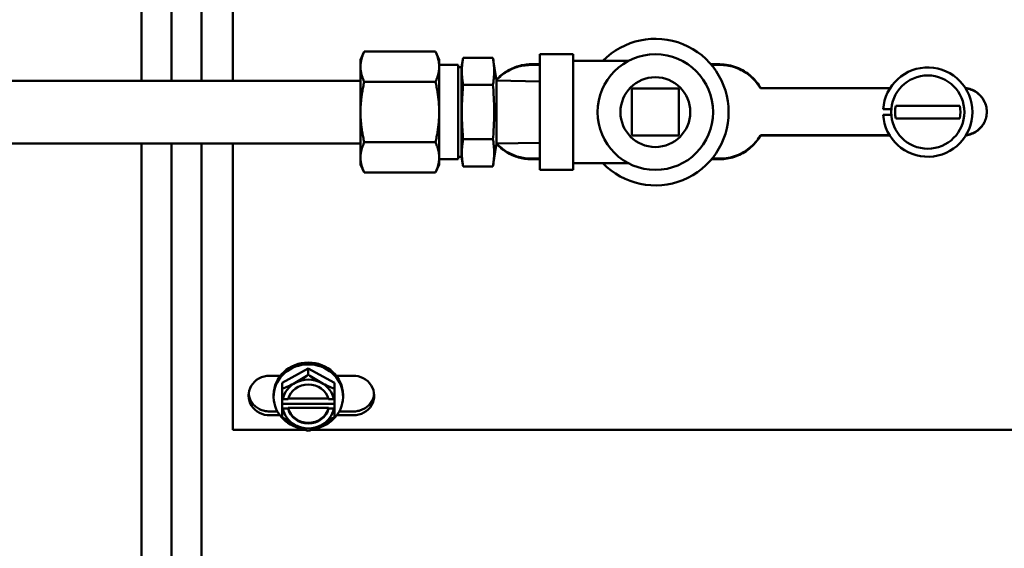
# Model space of a CAD drawing. Extents: x 244 to 540, y 95 to 246.
# Drawn here: x 331 to 337, y 136 to 139 of the extents above; entities that cross this region are included whole.
import ezdxf

# ---------------------------------------------------------------- set-up
doc = ezdxf.new("R2010")
doc.units = 0
doc.header["$LTSCALE"] = 0.5
doc.header["$MEASUREMENT"] = 0
doc.layers.add('Visible (ANSI)', color=7, linetype='CONTINUOUS', lineweight=50)

msp = doc.modelspace()

# ---------------------------------------------------------------- linework, layer by layer
at = {"layer": 'Visible (ANSI)'}
for p, q in [((331.7684, 142.03972), (331.7684, 138.6043)), ((331.9477, 142.03972), (331.9477, 138.6043)), ((332.127, 142.03972), (332.127, 138.6043)), ((332.31362, 138.6043), (332.31362, 140.31746)), ((333.07545, 138.72978), (333.09799, 138.77812)), ((333.09799, 138.77812), (333.5229, 138.77812)), ((333.54545, 138.72978), (333.5229, 138.77812)), ((334.14545, 138.07228), (334.14545, 138.76228)), ((334.14545, 138.76228), (334.34545, 138.76228)), ((334.34545, 138.76228), (334.34545, 138.07228)), ((333.07545, 138.68791), (333.07545, 138.72978)), ((333.54545, 138.68791), (333.54545, 138.72978)), ((333.67801, 138.68446), (333.68811, 138.74175)), ((333.86635, 138.74175), (333.68811, 138.74175)), ((333.88801, 138.60496), (333.86635, 138.74175)), ((334.09487, 138.70245), (334.14545, 138.70245)), ((334.14545, 138.69894), (334.09487, 138.69894)), ((334.34545, 138.72228), (334.6742, 138.72228)), ((335.16723, 138.70245), (335.21987, 138.70245)), ((335.21987, 138.69894), (335.17022, 138.69894)), ((333.07545, 138.41728), (333.07545, 138.68791)), ((333.54545, 138.69853), (333.65807, 138.69853)), ((333.54545, 138.41728), (333.54545, 138.68791)), ((333.65807, 138.13603), (333.65807, 138.69853)), ((333.65807, 138.68446), (333.67801, 138.68446)), ((333.67801, 138.15009), (333.67801, 138.68446)), ((317.42634, 138.6043), (333.07534, 138.6043)), ((333.07534, 138.6043), (333.07534, 138.2293)), ((333.09799, 138.5977), (333.5229, 138.5977)), ((333.88801, 138.22959), (333.88801, 138.60496)), ((334.14545, 138.60047), (333.88801, 138.60496)), ((333.86635, 138.57951), (333.68811, 138.57951)), ((334.69545, 138.55728), (334.69545, 138.27728)), ((334.97545, 138.55728), (334.69545, 138.55728)), ((334.97545, 138.27728), (334.97545, 138.55728)), ((335.46344, 138.55923), (335.46344, 138.56099)), ((335.46344, 138.56099), (336.23707, 138.56099)), ((336.23595, 138.55923), (335.46344, 138.55923)), ((333.07545, 138.14664), (333.07545, 138.41728)), ((333.54545, 138.14664), (333.54545, 138.41728)), ((336.19554, 138.43409), (336.24365, 138.43409)), ((336.65255, 138.45479), (336.27047, 138.45479)), ((336.24365, 138.40049), (336.19554, 138.40049)), ((336.27047, 138.37979), (336.65255, 138.37979)), ((317.42634, 138.2293), (333.07534, 138.2293)), ((331.7684, 138.2293), (331.7684, 134.78972)), ((331.9477, 138.2293), (331.9477, 134.78972)), ((332.127, 138.2293), (332.127, 134.78972)), ((332.31362, 136.52133), (332.31362, 138.2293)), ((333.09799, 138.23685), (333.5229, 138.23685)), ((333.86635, 138.25504), (333.68811, 138.25504)), ((333.88801, 138.22959), (333.86635, 138.09281)), ((334.14545, 138.23408), (333.88801, 138.22959)), ((334.69545, 138.27728), (334.97545, 138.27728)), ((335.46344, 138.27957), (335.46344, 138.27781)), ((335.46344, 138.27957), (336.23335, 138.27957)), ((336.23442, 138.27781), (335.46344, 138.27781)), ((333.07545, 138.10478), (333.07545, 138.14664)), ((333.54545, 138.10478), (333.54545, 138.14664)), ((333.54545, 138.13603), (333.65807, 138.13603)), ((333.65807, 138.15009), (333.67801, 138.15009)), ((333.67801, 138.15009), (333.68811, 138.09281)), ((334.09487, 138.13986), (334.14545, 138.13986)), ((334.14545, 138.13634), (334.09487, 138.13634)), ((334.34545, 138.11228), (334.6742, 138.11228)), ((335.21987, 138.13634), (335.17083, 138.13634)), ((335.17374, 138.13986), (335.21987, 138.13986)), ((333.07545, 138.10478), (333.09799, 138.05643)), ((333.09799, 138.05643), (333.5229, 138.05643)), ((333.54545, 138.10478), (333.5229, 138.05643)), ((333.86635, 138.09281), (333.68811, 138.09281)), ((334.14545, 138.07228), (334.34545, 138.07228)), ((332.60809, 136.80269), (332.76409, 136.88684)), ((332.76409, 136.88684), (332.76409, 136.85091)), ((332.76409, 136.88684), (332.92009, 136.80269)), ((332.53237, 136.84406), (332.59724, 136.84406)), ((332.93093, 136.84406), (333.03237, 136.84406)), ((332.60809, 136.80269), (332.60809, 136.76676)), ((332.60809, 136.76676), (332.60809, 136.70452)), ((332.92009, 136.80269), (332.92009, 136.76676)), ((332.92009, 136.70452), (332.92009, 136.76676)), ((332.55709, 136.71854), (332.55709, 136.7296)), ((332.60809, 136.67625), (332.60809, 136.70452)), ((332.611, 136.70379), (332.64294, 136.70379)), ((332.64417, 136.70807), (332.884, 136.70807)), ((332.88523, 136.70379), (332.91717, 136.70379)), ((332.92009, 136.70452), (332.92009, 136.67625)), ((332.97109, 136.71854), (332.97109, 136.7296)), ((332.60809, 136.67625), (332.92009, 136.67625)), ((332.60809, 136.64846), (332.60809, 136.67625)), ((332.60809, 136.64846), (332.60809, 136.59846)), ((332.64294, 136.64773), (332.611, 136.64773)), ((332.64294, 136.65201), (332.64294, 136.64773)), ((332.88523, 136.65201), (332.64294, 136.65201)), ((332.88523, 136.64773), (332.88523, 136.65201)), ((332.91717, 136.64773), (332.88523, 136.64773)), ((332.92009, 136.67625), (332.92009, 136.64846)), ((332.92009, 136.59846), (332.92009, 136.64846)), ((332.53237, 136.63095), (332.57954, 136.63095)), ((332.5939, 136.60844), (332.53237, 136.60844)), ((333.03237, 136.60844), (332.93427, 136.60844)), ((332.94864, 136.63095), (333.03237, 136.63095)), ((332.31362, 136.52133), (332.74564, 136.52133)), ((332.78253, 136.52133), (340.4395, 136.52133))]:
    msp.add_line(p, q, dxfattribs=at)
at = {"layer": 'Visible (ANSI)', "flags": 128}
for points in [[(333.07545, 138.68791), (333.07549, 138.69159), (333.07561, 138.69525), (333.07581, 138.69891), (333.07608, 138.70255), (333.07644, 138.70619), (333.07687, 138.70983), (333.07738, 138.71347), (333.07797, 138.71711), (333.07863, 138.72076), (333.07937, 138.72441), (333.08018, 138.72808), (333.08108, 138.73176), (333.08204, 138.73546), (333.08309, 138.73918), (333.08421, 138.74293), (333.08542, 138.7467), (333.0867, 138.75049), (333.08806, 138.75432), (333.08951, 138.75818), (333.09103, 138.76208), (333.09264, 138.76602), (333.09434, 138.77001), (333.09612, 138.77404), (333.09799, 138.77812)], [(333.5229, 138.77812), (333.52477, 138.77404), (333.52655, 138.77001), (333.52825, 138.76602), (333.52986, 138.76208), (333.53138, 138.75818), (333.53283, 138.75432), (333.53419, 138.75049), (333.53547, 138.7467), (333.53668, 138.74293), (333.5378, 138.73918), (333.53885, 138.73546), (333.53981, 138.73176), (333.54071, 138.72808), (333.54152, 138.72441), (333.54226, 138.72076), (333.54292, 138.71711), (333.54351, 138.71347), (333.54402, 138.70983), (333.54445, 138.70619), (333.54481, 138.70255), (333.54508, 138.69891), (333.54528, 138.69525), (333.5454, 138.69159), (333.54545, 138.68791)], [(333.68811, 138.57951), (333.68681, 138.58718), (333.68565, 138.59459), (333.68462, 138.60178), (333.68371, 138.60878), (333.68293, 138.61561), (333.68226, 138.62229), (333.6817, 138.62886), (333.68124, 138.63533), (333.68089, 138.64172), (333.68065, 138.64806), (333.6805, 138.65435), (333.68045, 138.66063), (333.6805, 138.66691), (333.68065, 138.6732), (333.68089, 138.67954), (333.68124, 138.68593), (333.6817, 138.6924), (333.68226, 138.69896), (333.68293, 138.70565), (333.68371, 138.71248), (333.68462, 138.71948), (333.68565, 138.72667), (333.68681, 138.73408), (333.68811, 138.74175)], [(333.86635, 138.74175), (333.86752, 138.73408), (333.86856, 138.72667), (333.86949, 138.71948), (333.8703, 138.71248), (333.871, 138.70565), (333.87161, 138.69896), (333.87211, 138.6924), (333.87252, 138.68593), (333.87283, 138.67954), (333.87305, 138.6732), (333.87319, 138.66691), (333.87323, 138.66063), (333.87319, 138.65435), (333.87305, 138.64806), (333.87283, 138.64172), (333.87252, 138.63533), (333.87211, 138.62886), (333.87161, 138.62229), (333.871, 138.61561), (333.8703, 138.60878), (333.86949, 138.60178), (333.86856, 138.59459), (333.86752, 138.58718), (333.86635, 138.57951)], [(333.88717, 138.61031), (333.89384, 138.61741), (333.90077, 138.6243), (333.90792, 138.63093), (333.91529, 138.6373), (333.92287, 138.6434), (333.93065, 138.64924), (333.93863, 138.6548), (333.94679, 138.66008), (333.95514, 138.66508), (333.96366, 138.66979), (333.97235, 138.67421), (333.98119, 138.67833), (333.99019, 138.68214), (333.9993, 138.68563), (334.00853, 138.6888), (334.01786, 138.69165), (334.02729, 138.69417), (334.0368, 138.69636), (334.04639, 138.69822), (334.05602, 138.69974), (334.0657, 138.70093), (334.0754, 138.70178), (334.08513, 138.70229), (334.09487, 138.70245)], [(334.09487, 138.69894), (334.08517, 138.69877), (334.07549, 138.69827), (334.06584, 138.69745), (334.05623, 138.69629), (334.04667, 138.69481), (334.03716, 138.693), (334.02771, 138.69086), (334.01833, 138.6884), (334.00904, 138.68562), (333.99984, 138.68251), (333.99073, 138.67909), (333.98174, 138.67535), (333.9729, 138.67131), (333.96422, 138.66697), (333.95569, 138.66234), (333.94733, 138.65742), (333.93915, 138.65222), (333.93116, 138.64674), (333.92335, 138.64098), (333.91574, 138.63496), (333.90834, 138.62866), (333.90115, 138.62211), (333.89419, 138.61531), (333.88749, 138.60828)], [(335.21987, 138.70245), (335.23272, 138.70216), (335.24553, 138.70128), (335.25827, 138.69981), (335.27092, 138.69776), (335.28347, 138.69513), (335.29589, 138.69193), (335.30817, 138.68816), (335.32028, 138.68382), (335.3322, 138.67892), (335.34386, 138.67349), (335.35524, 138.66754), (335.36634, 138.66108), (335.37713, 138.65412), (335.38759, 138.64666), (335.39771, 138.63873), (335.40747, 138.63034), (335.41663, 138.62174), (335.42507, 138.61309), (335.43286, 138.60441), (335.44003, 138.59572), (335.44662, 138.58701), (335.45269, 138.57831), (335.45828, 138.56963), (335.46344, 138.56099)], [(335.46344, 138.55923), (335.45375, 138.57478), (335.44381, 138.58873), (335.43376, 138.60118), (335.42372, 138.61226), (335.41379, 138.62207), (335.40411, 138.63073), (335.3948, 138.63835), (335.38585, 138.64511), (335.37675, 138.65146), (335.3674, 138.65743), (335.35784, 138.66303), (335.34806, 138.66824), (335.33809, 138.67307), (335.32792, 138.67751), (335.31758, 138.68154), (335.30708, 138.68517), (335.29646, 138.68839), (335.28573, 138.69117), (335.27491, 138.69354), (335.26401, 138.69548), (335.25304, 138.69699), (335.24202, 138.69807), (335.23096, 138.69872), (335.21987, 138.69894)], [(333.09799, 138.5977), (333.09612, 138.60178), (333.09434, 138.60581), (333.09264, 138.60979), (333.09103, 138.61373), (333.08951, 138.61763), (333.08806, 138.6215), (333.0867, 138.62533), (333.08542, 138.62912), (333.08421, 138.63289), (333.08309, 138.63663), (333.08204, 138.64035), (333.08108, 138.64405), (333.08018, 138.64774), (333.07937, 138.6514), (333.07863, 138.65506), (333.07797, 138.65871), (333.07738, 138.66235), (333.07687, 138.66599), (333.07644, 138.66963), (333.07608, 138.67327), (333.07581, 138.67691), (333.07561, 138.68057), (333.07549, 138.68423), (333.07545, 138.68791)], [(333.54545, 138.68791), (333.5454, 138.68423), (333.54528, 138.68057), (333.54508, 138.67691), (333.54481, 138.67327), (333.54445, 138.66963), (333.54402, 138.66599), (333.54351, 138.66235), (333.54292, 138.65871), (333.54226, 138.65506), (333.54152, 138.6514), (333.54071, 138.64774), (333.53981, 138.64405), (333.53885, 138.64035), (333.5378, 138.63663), (333.53668, 138.63289), (333.53547, 138.62912), (333.53419, 138.62533), (333.53283, 138.6215), (333.53138, 138.61763), (333.52986, 138.61373), (333.52825, 138.60979), (333.52655, 138.60581), (333.52477, 138.60178), (333.5229, 138.5977)], [(333.07545, 138.41728), (333.07549, 138.42463), (333.07561, 138.43196), (333.07581, 138.43927), (333.07608, 138.44656), (333.07644, 138.45384), (333.07687, 138.46112), (333.07738, 138.46839), (333.07797, 138.47568), (333.07863, 138.48297), (333.07937, 138.49028), (333.08018, 138.49762), (333.08108, 138.50499), (333.08204, 138.51239), (333.08309, 138.51983), (333.08421, 138.52731), (333.08542, 138.53485), (333.0867, 138.54244), (333.08806, 138.5501), (333.08951, 138.55783), (333.09103, 138.56563), (333.09264, 138.57351), (333.09434, 138.58148), (333.09612, 138.58954), (333.09799, 138.5977)], [(333.5229, 138.5977), (333.52477, 138.58954), (333.52655, 138.58148), (333.52825, 138.57351), (333.52986, 138.56563), (333.53138, 138.55783), (333.53283, 138.5501), (333.53419, 138.54244), (333.53547, 138.53485), (333.53668, 138.52731), (333.5378, 138.51983), (333.53885, 138.51239), (333.53981, 138.50499), (333.54071, 138.49762), (333.54152, 138.49028), (333.54226, 138.48297), (333.54292, 138.47568), (333.54351, 138.46839), (333.54402, 138.46112), (333.54445, 138.45384), (333.54481, 138.44656), (333.54508, 138.43927), (333.54528, 138.43196), (333.5454, 138.42463), (333.54545, 138.41728)], [(333.68811, 138.25504), (333.68681, 138.27038), (333.68565, 138.2852), (333.68462, 138.29958), (333.68371, 138.31358), (333.68293, 138.32723), (333.68226, 138.34061), (333.6817, 138.35374), (333.68124, 138.36668), (333.68089, 138.37946), (333.68065, 138.39213), (333.6805, 138.40472), (333.68045, 138.41728), (333.6805, 138.42983), (333.68065, 138.44242), (333.68089, 138.45509), (333.68124, 138.46788), (333.6817, 138.48081), (333.68226, 138.49395), (333.68293, 138.50732), (333.68371, 138.52098), (333.68462, 138.53497), (333.68565, 138.54935), (333.68681, 138.56418), (333.68811, 138.57951)], [(333.86635, 138.57951), (333.86752, 138.56418), (333.86856, 138.54935), (333.86949, 138.53497), (333.8703, 138.52098), (333.871, 138.50732), (333.87161, 138.49395), (333.87211, 138.48081), (333.87252, 138.46788), (333.87283, 138.45509), (333.87305, 138.44242), (333.87319, 138.42983), (333.87323, 138.41728), (333.87319, 138.40472), (333.87305, 138.39213), (333.87283, 138.37946), (333.87252, 138.36668), (333.87211, 138.35374), (333.87161, 138.34061), (333.871, 138.32723), (333.8703, 138.31358), (333.86949, 138.29958), (333.86856, 138.2852), (333.86752, 138.27038), (333.86635, 138.25504)], [(336.68635, 138.56035), (336.69493, 138.55926), (336.70342, 138.55763), (336.71181, 138.55549), (336.72006, 138.55283), (336.72815, 138.54965), (336.73602, 138.54598), (336.74363, 138.54184), (336.75097, 138.53724), (336.75801, 138.53219), (336.76474, 138.52671), (336.77113, 138.52082), (336.77714, 138.51455), (336.78275, 138.50793), (336.78793, 138.50099), (336.79268, 138.49374), (336.79699, 138.48621), (336.80083, 138.47841), (336.80419, 138.47039), (336.80705, 138.46218), (336.80941, 138.45381), (336.81125, 138.44531), (336.81257, 138.43672), (336.81336, 138.42808), (336.81362, 138.4194)], [(336.81362, 138.4194), (336.81336, 138.42796), (336.81257, 138.43647), (336.81126, 138.44491), (336.80944, 138.45326), (336.8071, 138.46149), (336.80426, 138.46958), (336.80091, 138.47749), (336.7971, 138.48517), (336.79283, 138.49258), (336.78811, 138.49972), (336.78297, 138.50656), (336.77741, 138.51308), (336.77144, 138.51926), (336.76512, 138.52505), (336.75846, 138.53045), (336.7515, 138.53542), (336.74424, 138.53996), (336.73671, 138.54406), (336.72893, 138.54769), (336.72094, 138.55085), (336.71278, 138.55352), (336.70447, 138.55568), (336.69604, 138.55734), (336.68753, 138.55848)], [(333.09799, 138.23685), (333.09612, 138.24502), (333.09434, 138.25308), (333.09264, 138.26104), (333.09103, 138.26893), (333.08951, 138.27673), (333.08806, 138.28445), (333.0867, 138.29211), (333.08542, 138.2997), (333.08421, 138.30724), (333.08309, 138.31473), (333.08204, 138.32217), (333.08108, 138.32957), (333.08018, 138.33693), (333.07937, 138.34427), (333.07863, 138.35158), (333.07797, 138.35888), (333.07738, 138.36616), (333.07687, 138.37344), (333.07644, 138.38071), (333.07608, 138.38799), (333.07581, 138.39528), (333.07561, 138.40259), (333.07549, 138.40992), (333.07545, 138.41728)], [(333.54545, 138.41728), (333.5454, 138.40992), (333.54528, 138.40259), (333.54508, 138.39528), (333.54481, 138.38799), (333.54445, 138.38071), (333.54402, 138.37344), (333.54351, 138.36616), (333.54292, 138.35888), (333.54226, 138.35158), (333.54152, 138.34427), (333.54071, 138.33693), (333.53981, 138.32957), (333.53885, 138.32217), (333.5378, 138.31473), (333.53668, 138.30724), (333.53547, 138.2997), (333.53419, 138.29211), (333.53283, 138.28445), (333.53138, 138.27673), (333.52986, 138.26893), (333.52825, 138.26104), (333.52655, 138.25308), (333.52477, 138.24502), (333.5229, 138.23685)], [(336.81362, 138.4194), (336.81337, 138.41085), (336.8126, 138.40234), (336.81132, 138.39389), (336.80954, 138.38554), (336.80727, 138.3773), (336.80449, 138.3692), (336.80123, 138.36127), (336.7975, 138.35356), (336.79332, 138.3461), (336.7887, 138.33891), (336.78366, 138.33202), (336.7782, 138.32543), (336.77234, 138.31918), (336.76611, 138.31329), (336.75955, 138.30779), (336.75267, 138.30272), (336.7455, 138.29807), (336.73805, 138.29386), (336.73034, 138.29011), (336.72241, 138.28684), (336.71431, 138.28405), (336.70604, 138.28177), (336.69764, 138.28), (336.68917, 138.27875)], [(336.6903, 138.28063), (336.69863, 138.28191), (336.70687, 138.28368), (336.715, 138.28595), (336.723, 138.2887), (336.73083, 138.29193), (336.73843, 138.29562), (336.7458, 138.29976), (336.7529, 138.30433), (336.75971, 138.30931), (336.76623, 138.31471), (336.77241, 138.3205), (336.77823, 138.32664), (336.78366, 138.33311), (336.78868, 138.33989), (336.79329, 138.34696), (336.79746, 138.35431), (336.80119, 138.36191), (336.80445, 138.36973), (336.80723, 138.37772), (336.80952, 138.38587), (336.81131, 138.39416), (336.81259, 138.40252), (336.81336, 138.41094), (336.81362, 138.4194)], [(333.07545, 138.14664), (333.07549, 138.15032), (333.07561, 138.15399), (333.07581, 138.15764), (333.07608, 138.16129), (333.07644, 138.16493), (333.07687, 138.16856), (333.07738, 138.1722), (333.07797, 138.17584), (333.07863, 138.17949), (333.07937, 138.18315), (333.08018, 138.18682), (333.08108, 138.1905), (333.08204, 138.1942), (333.08309, 138.19792), (333.08421, 138.20166), (333.08542, 138.20543), (333.0867, 138.20923), (333.08806, 138.21306), (333.08951, 138.21692), (333.09103, 138.22082), (333.09264, 138.22476), (333.09434, 138.22874), (333.09612, 138.23277), (333.09799, 138.23685)], [(333.5229, 138.23685), (333.52477, 138.23277), (333.52655, 138.22874), (333.52825, 138.22476), (333.52986, 138.22082), (333.53138, 138.21692), (333.53283, 138.21306), (333.53419, 138.20923), (333.53547, 138.20543), (333.53668, 138.20166), (333.5378, 138.19792), (333.53885, 138.1942), (333.53981, 138.1905), (333.54071, 138.18682), (333.54152, 138.18315), (333.54226, 138.17949), (333.54292, 138.17584), (333.54351, 138.1722), (333.54402, 138.16856), (333.54445, 138.16493), (333.54481, 138.16129), (333.54508, 138.15764), (333.54528, 138.15399), (333.5454, 138.15032), (333.54545, 138.14664)], [(333.68811, 138.09281), (333.68681, 138.10047), (333.68565, 138.10789), (333.68462, 138.11508), (333.68371, 138.12207), (333.68293, 138.1289), (333.68226, 138.13559), (333.6817, 138.14215), (333.68124, 138.14862), (333.68089, 138.15501), (333.68065, 138.16135), (333.6805, 138.16765), (333.68045, 138.17392), (333.6805, 138.1802), (333.68065, 138.1865), (333.68089, 138.19283), (333.68124, 138.19922), (333.6817, 138.20569), (333.68226, 138.21226), (333.68293, 138.21894), (333.68371, 138.22577), (333.68462, 138.23277), (333.68565, 138.23996), (333.68681, 138.24737), (333.68811, 138.25504)], [(333.86635, 138.25504), (333.86752, 138.24737), (333.86856, 138.23996), (333.86949, 138.23277), (333.8703, 138.22577), (333.871, 138.21894), (333.87161, 138.21226), (333.87211, 138.20569), (333.87252, 138.19922), (333.87283, 138.19283), (333.87305, 138.1865), (333.87319, 138.1802), (333.87323, 138.17392), (333.87319, 138.16765), (333.87305, 138.16135), (333.87283, 138.15501), (333.87252, 138.14862), (333.87211, 138.14215), (333.87161, 138.13559), (333.871, 138.1289), (333.8703, 138.12207), (333.86949, 138.11508), (333.86856, 138.10789), (333.86752, 138.10047), (333.86635, 138.09281)], [(333.88833, 138.2296), (333.89504, 138.22264), (333.90197, 138.21591), (333.90913, 138.20944), (333.9165, 138.20322), (333.92407, 138.19726), (333.93184, 138.19157), (333.93979, 138.18615), (333.94793, 138.181), (333.95625, 138.17614), (333.96473, 138.17155), (333.97337, 138.16726), (333.98217, 138.16326), (333.99111, 138.15956), (334.00016, 138.15617), (334.00932, 138.15309), (334.01857, 138.15033), (334.02792, 138.14788), (334.03736, 138.14576), (334.04685, 138.14396), (334.0564, 138.14248), (334.06598, 138.14133), (334.07559, 138.14051), (334.08523, 138.14002), (334.09487, 138.13986)], [(335.21987, 138.13986), (335.23273, 138.14015), (335.24554, 138.14102), (335.25829, 138.14247), (335.27095, 138.1445), (335.28351, 138.1471), (335.29595, 138.15027), (335.30824, 138.154), (335.32037, 138.15829), (335.33231, 138.16314), (335.34399, 138.16852), (335.35541, 138.17443), (335.36654, 138.18084), (335.37736, 138.18775), (335.38786, 138.19515), (335.39802, 138.20304), (335.40782, 138.21138), (335.417, 138.21993), (335.42545, 138.22851), (335.43322, 138.2371), (335.44035, 138.24567), (335.44689, 138.25423), (335.45288, 138.26274), (335.45839, 138.27119), (335.46344, 138.27957)], [(335.46344, 138.27781), (335.45376, 138.26208), (335.44384, 138.24797), (335.4338, 138.23537), (335.42376, 138.22416), (335.41385, 138.21423), (335.40418, 138.20547), (335.39487, 138.19775), (335.38594, 138.19091), (335.37685, 138.18449), (335.36753, 138.17845), (335.35798, 138.17278), (335.34821, 138.1675), (335.33824, 138.1626), (335.32807, 138.1581), (335.31773, 138.15401), (335.30722, 138.15032), (335.29659, 138.14706), (335.28584, 138.14423), (335.27501, 138.14183), (335.26409, 138.13986), (335.25311, 138.13832), (335.24207, 138.13722), (335.23098, 138.13656), (335.21987, 138.13634)], [(334.09487, 138.13634), (334.08517, 138.13651), (334.07548, 138.13701), (334.06583, 138.13785), (334.05621, 138.13902), (334.04664, 138.14053), (334.03713, 138.14236), (334.02768, 138.14453), (334.01831, 138.14702), (334.00901, 138.14984), (333.99981, 138.15298), (333.99071, 138.15645), (333.98173, 138.16023), (333.97291, 138.16431), (333.96424, 138.1687), (333.95573, 138.17337), (333.94739, 138.17834), (333.93923, 138.18359), (333.93125, 138.18912), (333.92347, 138.19493), (333.91588, 138.20101), (333.90851, 138.20735), (333.90134, 138.21395), (333.89442, 138.22079), (333.88774, 138.22786)], [(333.09799, 138.05643), (333.09612, 138.06051), (333.09434, 138.06454), (333.09264, 138.06853), (333.09103, 138.07247), (333.08951, 138.07637), (333.08806, 138.08023), (333.0867, 138.08406), (333.08542, 138.08786), (333.08421, 138.09162), (333.08309, 138.09537), (333.08204, 138.09909), (333.08108, 138.10279), (333.08018, 138.10647), (333.07937, 138.11014), (333.07863, 138.1138), (333.07797, 138.11744), (333.07738, 138.12108), (333.07687, 138.12472), (333.07644, 138.12836), (333.07608, 138.132), (333.07581, 138.13565), (333.07561, 138.1393), (333.07549, 138.14296), (333.07545, 138.14664)], [(333.54545, 138.14664), (333.5454, 138.14296), (333.54528, 138.1393), (333.54508, 138.13565), (333.54481, 138.132), (333.54445, 138.12836), (333.54402, 138.12472), (333.54351, 138.12108), (333.54292, 138.11744), (333.54226, 138.1138), (333.54152, 138.11014), (333.54071, 138.10647), (333.53981, 138.10279), (333.53885, 138.09909), (333.5378, 138.09537), (333.53668, 138.09162), (333.53547, 138.08786), (333.53419, 138.08406), (333.53283, 138.08023), (333.53138, 138.07637), (333.52986, 138.07247), (333.52825, 138.06853), (333.52655, 138.06454), (333.52477, 138.06051), (333.5229, 138.05643)], [(332.53237, 136.60844), (332.51798, 136.60922), (332.50295, 136.61172), (332.48757, 136.6162), (332.47254, 136.62268), (332.45859, 136.63095), (332.44592, 136.64089), (332.43477, 136.65229), (332.42535, 136.66495), (332.41778, 136.67871), (332.41221, 136.69326), (332.40873, 136.70838), (332.40739, 136.72385), (332.40821, 136.73934), (332.41119, 136.75461), (332.41628, 136.76944), (332.42338, 136.7835), (332.43237, 136.79657), (332.44314, 136.80846), (332.45545, 136.8189), (332.4691, 136.82771), (332.48392, 136.83477), (332.4996, 136.8399), (332.51586, 136.84302), (332.53237, 136.84406)], [(333.03237, 136.84406), (333.04677, 136.84327), (333.0618, 136.84072), (333.07717, 136.83616), (333.09221, 136.82956), (333.10615, 136.82115), (333.11883, 136.81107), (333.12997, 136.79951), (333.13939, 136.78671), (333.14697, 136.77283), (333.15254, 136.75817), (333.15602, 136.743), (333.15736, 136.7275), (333.15653, 136.71202), (333.15355, 136.69681), (333.14846, 136.68207), (333.14136, 136.66813), (333.13237, 136.65519), (333.12161, 136.64346), (333.1093, 136.63317), (333.09564, 136.6245), (333.08082, 136.61757), (333.06515, 136.61253), (333.04888, 136.60947), (333.03237, 136.60844)], [(332.40788, 136.73627), (332.40881, 136.72914), (332.41021, 136.72209), (332.41208, 136.71513), (332.41441, 136.70828), (332.4172, 136.70158), (332.42042, 136.69508), (332.42406, 136.68878), (332.42811, 136.68271), (332.43256, 136.67688), (332.4374, 136.67131), (332.4426, 136.66603), (332.44814, 136.66107), (332.45398, 136.65644), (332.46012, 136.65216), (332.46653, 136.64823), (332.4732, 136.64468), (332.48011, 136.6415), (332.48722, 136.63873), (332.49449, 136.63637), (332.5019, 136.63442), (332.50944, 136.6329), (332.51704, 136.63182), (332.5247, 136.63116), (332.53237, 136.63095)], [(333.03237, 136.63095), (333.03915, 136.63112), (333.0461, 136.63165), (333.05318, 136.63256), (333.06036, 136.63387), (333.06762, 136.63562), (333.07492, 136.63783), (333.08221, 136.6405), (333.08931, 136.6436), (333.09619, 136.6471), (333.10281, 136.65099), (333.10915, 136.65526), (333.11521, 136.65991), (333.12094, 136.6649), (333.12632, 136.67022), (333.13132, 136.67583), (333.13593, 136.68173), (333.14013, 136.68789), (333.1439, 136.6943), (333.14725, 136.70094), (333.15013, 136.70774), (333.15253, 136.7147), (333.15446, 136.72179), (333.15591, 136.72899), (333.15687, 136.73627)]]:
    msp.add_lwpolyline(points, dxfattribs=at)
at = {"layer": 'Visible (ANSI)'}
for centre, radius in [((334.83545, 138.41728), 0.345), ((334.83545, 138.41728), 0.20844), ((336.46151, 138.41729), 0.2185)]:
    msp.add_circle(centre, radius, dxfattribs=at)
for centre, radius, start, end in [((334.83545, 138.41728), 0.4375, 224.198222, 135.801778), ((336.46151, 138.41729), 0.2665, 183.614288, 176.385712), ((336.46151, 138.41729), 0.19469, 168.894492, 191.105508), ((336.46151, 138.41729), 0.19469, 348.894492, 11.105508)]:
    msp.add_arc(centre, radius, start, end, dxfattribs=at)
for centre, major_axis, ratio, start_param, end_param in [((332.76409, 136.71854), (-0.207, 0), 0.934283, 1.733326, 7.6914519), ((332.76409, 136.7296), (-0.207, 0), 0.934283, 3.1415927, 6.2831853), ((332.68609, 136.88064), (0.18767, 0.11598), 0.3087661, 4.5238499, 4.9443842), ((332.76409, 136.67576), (-0.156, 0), 0.934283, 4.1887902, 5.2359878), ((332.84209, 136.88064), (0.18767, -0.11598), 0.3087661, 4.4803938, 4.9009281), ((332.68609, 136.88064), (0.18767, 0.11598), 0.3087661, 4.1033155, 4.5238499), ((332.76409, 136.67576), (-0.156, 0), 0.934283, 5.2359878, 6.0896721), ((332.76409, 136.67576), (-0.1248, 0), 0.934283, 3.3843547, 6.0404232), ((332.76409, 136.67576), (0.156, 0), 0.934283, 0.1935132, 1.0471976), ((332.84209, 136.88064), (0.18767, -0.11598), 0.3087661, 4.9009281, 5.3214624), ((332.76409, 136.78244), (0.26853, 0), 0.3565324, 4.0925033, 4.105763), ((332.76409, 136.78244), (0.26853, 0), 0.3565324, 5.3190149, 5.3322747), ((332.76409, 136.72639), (-0.26853, 0), 0.3565324, 0.9509106, 0.9641704), ((332.76409, 136.67576), (-0.156, 0), 0.934283, 0.1935132, 1.0471976), ((332.76409, 136.68004), (-0.1248, 0), 0.934283, 0.2427621, 2.8988306), ((332.76409, 136.67576), (0.1248, 0), 0.934283, 3.3843547, 6.0404232), ((332.76409, 136.67576), (0.156, 0), 0.934283, 5.2359878, 6.0896721), ((332.76409, 136.72639), (-0.26853, 0), 0.3565324, 2.1774223, 2.190682), ((332.68609, 136.62819), (-0.18767, 0.11598), 0.3087661, 1.3388011, 1.7593354), ((332.84209, 136.62819), (-0.18767, -0.11598), 0.3087661, 1.3822572, 1.8027915), ((332.76409, 136.67576), (0.156, 0), 0.934283, 4.1887902, 5.2359878), ((332.68609, 136.62819), (-0.18767, 0.11598), 0.3087661, 1.7593354, 2.1798698), ((332.84209, 136.62819), (-0.18767, -0.11598), 0.3087661, 0.9617229, 1.3822572)]:
    msp.add_ellipse(centre, major_axis=major_axis, ratio=ratio, start_param=start_param, end_param=end_param, dxfattribs=at)

doc.saveas('drawing.dxf')
